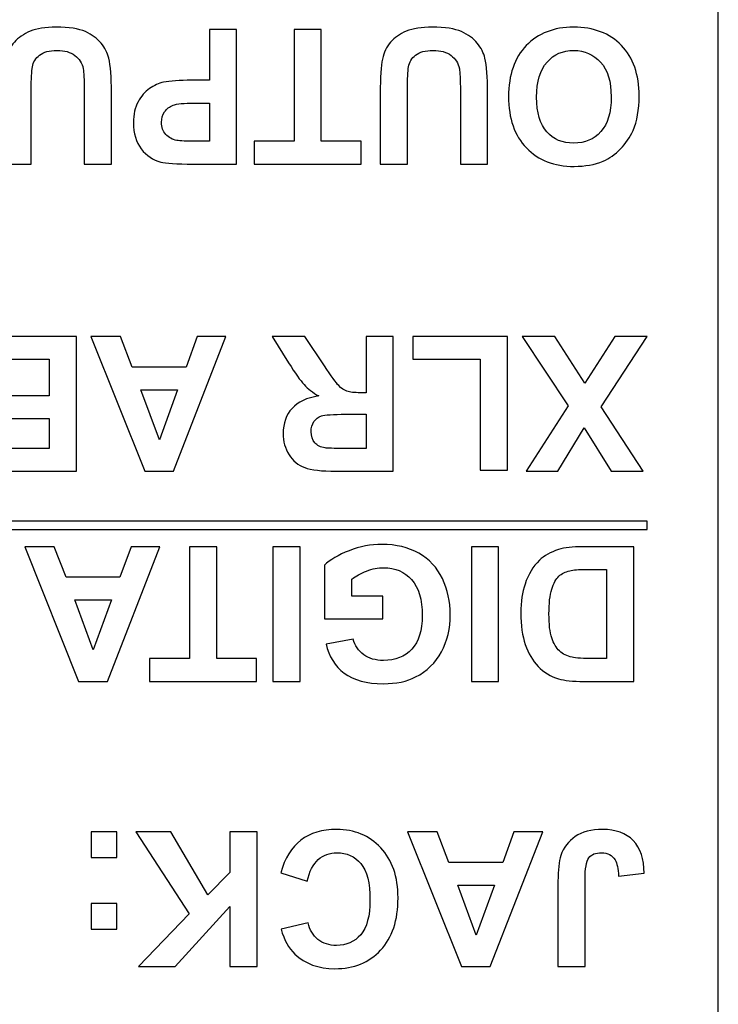
# Model space of a CAD drawing. Units: centimetres. Extents: x -8.3 to 9.5, y -8.3 to 9.
# Drawn here: x -0.1 to 0, y -7.8 to -7.6 of the extents above; entities that cross this region are included whole.
import ezdxf

# ---------------------------------------------------------------- set-up
doc = ezdxf.new("R2010")
doc.units = ezdxf.units.CM
doc.header["$MEASUREMENT"] = 0
doc.layers.add('Livello 1', color=7, linetype='Continuous')

msp = doc.modelspace()

# ---------------------------------------------------------------- linework, layer by layer
at = {"layer": 'Livello 1'}
for points, knots in [([(-0.00463, -7.89405), (-0.00463, -7.89405), (-0.57444, -7.89405), (-0.57444, -7.89405), (-0.57444, -7.89405), (-0.58085, -7.89405), (-0.58609, -7.88559), (-0.58609, -7.87524), (-0.58609, -7.87524), (-0.58609, -7.87524), (-0.58609, -7.53675), (-0.58609, -7.53675), (-0.58609, -7.53675), (-0.58609, -7.52641), (-0.58085, -7.51795), (-0.57444, -7.51795), (-0.57444, -7.51795), (-0.57444, -7.51795), (-0.00463, -7.51795), (-0.00463, -7.51795), (-0.00463, -7.51795), (0.00178, -7.51795), (0.00702, -7.52641), (0.00702, -7.53675), (0.00702, -7.53675), (0.00702, -7.53675), (0.00702, -7.87524), (0.00702, -7.87524), (0.00702, -7.87524), (0.00702, -7.88559), (0.00178, -7.89405), (-0.00463, -7.89405)], [0, 0, 0, 0, 0.125, 0.125, 0.125, 0.125, 0.25, 0.25, 0.25, 0.25, 0.375, 0.375, 0.375, 0.375, 0.5, 0.5, 0.5, 0.5, 0.625, 0.625, 0.625, 0.625, 0.75, 0.75, 0.75, 0.75, 0.875, 0.875, 0.875, 0.875, 1, 1, 1, 1]), ([(-0.10717, -7.64514), (-0.10717, -7.64514), (-0.11228, -7.64514), (-0.11228, -7.64514), (-0.11228, -7.64514), (-0.11228, -7.64514), (-0.11228, -7.63142), (-0.11228, -7.63142), (-0.11228, -7.63142), (-0.11228, -7.62924), (-0.11235, -7.62783), (-0.11247, -7.62719), (-0.11247, -7.62719), (-0.11269, -7.62615), (-0.11321, -7.62532), (-0.11403, -7.62469), (-0.11403, -7.62469), (-0.11486, -7.62406), (-0.11599, -7.62375), (-0.11741, -7.62375), (-0.11741, -7.62375), (-0.11886, -7.62375), (-0.11996, -7.62404), (-0.1207, -7.62464), (-0.1207, -7.62464), (-0.12144, -7.62523), (-0.12188, -7.62596), (-0.12203, -7.62682), (-0.12203, -7.62682), (-0.12218, -7.62769), (-0.12225, -7.62912), (-0.12225, -7.63113), (-0.12225, -7.63113), (-0.12225, -7.63113), (-0.12225, -7.64514), (-0.12225, -7.64514), (-0.12225, -7.64514), (-0.12225, -7.64514), (-0.12736, -7.64514), (-0.12736, -7.64514), (-0.12736, -7.64514), (-0.12736, -7.64514), (-0.12736, -7.63184), (-0.12736, -7.63184), (-0.12736, -7.63184), (-0.12736, -7.62879), (-0.12723, -7.62665), (-0.12695, -7.62539), (-0.12695, -7.62539), (-0.12667, -7.62413), (-0.12617, -7.62308), (-0.12542, -7.62221), (-0.12542, -7.62221), (-0.12468, -7.62135), (-0.12368, -7.62066), (-0.12245, -7.62015), (-0.12245, -7.62015), (-0.1212, -7.61963), (-0.11957, -7.61938), (-0.11757, -7.61938), (-0.11757, -7.61938), (-0.11515, -7.61938), (-0.11331, -7.61966), (-0.11206, -7.62022), (-0.11206, -7.62022), (-0.11081, -7.62078), (-0.10983, -7.6215), (-0.1091, -7.62239), (-0.1091, -7.62239), (-0.10838, -7.62328), (-0.1079, -7.62422), (-0.10767, -7.6252), (-0.10767, -7.6252), (-0.10733, -7.62665), (-0.10717, -7.62879), (-0.10717, -7.63163), (-0.10717, -7.63163), (-0.10717, -7.63163), (-0.10717, -7.64514), (-0.10717, -7.64514)], [0, 0, 0, 0, 0.05, 0.05, 0.05, 0.05, 0.1, 0.1, 0.1, 0.1, 0.15, 0.15, 0.15, 0.15, 0.2, 0.2, 0.2, 0.2, 0.25, 0.25, 0.25, 0.25, 0.3, 0.3, 0.3, 0.3, 0.35, 0.35, 0.35, 0.35, 0.4, 0.4, 0.4, 0.4, 0.45, 0.45, 0.45, 0.45, 0.5, 0.5, 0.5, 0.5, 0.55, 0.55, 0.55, 0.55, 0.6, 0.6, 0.6, 0.6, 0.65, 0.65, 0.65, 0.65, 0.7, 0.7, 0.7, 0.7, 0.75, 0.75, 0.75, 0.75, 0.8, 0.8, 0.8, 0.8, 0.85, 0.85, 0.85, 0.85, 0.9, 0.9, 0.9, 0.9, 0.95, 0.95, 0.95, 0.95, 1, 1, 1, 1]), ([(-0.08361, -7.61981), (-0.08361, -7.61981), (-0.08361, -7.64514), (-0.08361, -7.64514), (-0.08361, -7.64514), (-0.08361, -7.64514), (-0.09181, -7.64514), (-0.09181, -7.64514), (-0.09181, -7.64514), (-0.09492, -7.64514), (-0.09695, -7.64501), (-0.09789, -7.64476), (-0.09789, -7.64476), (-0.09934, -7.64438), (-0.10056, -7.64355), (-0.10154, -7.64228), (-0.10154, -7.64228), (-0.10252, -7.64101), (-0.10301, -7.63936), (-0.10301, -7.63735), (-0.10301, -7.63735), (-0.10301, -7.63579), (-0.10272, -7.63448), (-0.10216, -7.63343), (-0.10216, -7.63343), (-0.10159, -7.63237), (-0.10088, -7.63153), (-0.10001, -7.63093), (-0.10001, -7.63093), (-0.09914, -7.63033), (-0.09825, -7.62992), (-0.09736, -7.62973), (-0.09736, -7.62973), (-0.09614, -7.62949), (-0.09437, -7.62936), (-0.09205, -7.62936), (-0.09205, -7.62936), (-0.09205, -7.62936), (-0.08872, -7.62936), (-0.08872, -7.62936), (-0.08872, -7.62936), (-0.08872, -7.62936), (-0.08872, -7.61981), (-0.08872, -7.61981), (-0.08872, -7.61981), (-0.08872, -7.61981), (-0.08361, -7.61981), (-0.08361, -7.61981)], [0, 0, 0, 0, 0.083333, 0.083333, 0.083333, 0.083333, 0.166667, 0.166667, 0.166667, 0.166667, 0.25, 0.25, 0.25, 0.25, 0.333333, 0.333333, 0.333333, 0.333333, 0.416667, 0.416667, 0.416667, 0.416667, 0.5, 0.5, 0.5, 0.5, 0.583333, 0.583333, 0.583333, 0.583333, 0.666667, 0.666667, 0.666667, 0.666667, 0.75, 0.75, 0.75, 0.75, 0.833333, 0.833333, 0.833333, 0.833333, 0.916667, 0.916667, 0.916667, 0.916667, 1, 1, 1, 1]), ([(-0.06769, -7.61981), (-0.06769, -7.61981), (-0.06769, -7.64085), (-0.06769, -7.64085), (-0.06769, -7.64085), (-0.06769, -7.64085), (-0.06018, -7.64085), (-0.06018, -7.64085), (-0.06018, -7.64085), (-0.06018, -7.64085), (-0.06018, -7.64514), (-0.06018, -7.64514), (-0.06018, -7.64514), (-0.06018, -7.64514), (-0.08031, -7.64514), (-0.08031, -7.64514), (-0.08031, -7.64514), (-0.08031, -7.64514), (-0.08031, -7.64085), (-0.08031, -7.64085), (-0.08031, -7.64085), (-0.08031, -7.64085), (-0.07281, -7.64085), (-0.07281, -7.64085), (-0.07281, -7.64085), (-0.07281, -7.64085), (-0.07281, -7.61981), (-0.07281, -7.61981), (-0.07281, -7.61981), (-0.07281, -7.61981), (-0.06769, -7.61981), (-0.06769, -7.61981)], [0, 0, 0, 0, 0.125, 0.125, 0.125, 0.125, 0.25, 0.25, 0.25, 0.25, 0.375, 0.375, 0.375, 0.375, 0.5, 0.5, 0.5, 0.5, 0.625, 0.625, 0.625, 0.625, 0.75, 0.75, 0.75, 0.75, 0.875, 0.875, 0.875, 0.875, 1, 1, 1, 1]), ([(-0.0364, -7.64514), (-0.0364, -7.64514), (-0.04151, -7.64514), (-0.04151, -7.64514), (-0.04151, -7.64514), (-0.04151, -7.64514), (-0.04151, -7.63142), (-0.04151, -7.63142), (-0.04151, -7.63142), (-0.04151, -7.62924), (-0.04158, -7.62783), (-0.0417, -7.62719), (-0.0417, -7.62719), (-0.04192, -7.62615), (-0.04244, -7.62532), (-0.04326, -7.62469), (-0.04326, -7.62469), (-0.04409, -7.62406), (-0.04522, -7.62375), (-0.04664, -7.62375), (-0.04664, -7.62375), (-0.04809, -7.62375), (-0.04919, -7.62404), (-0.04993, -7.62464), (-0.04993, -7.62464), (-0.05067, -7.62523), (-0.05111, -7.62596), (-0.05126, -7.62682), (-0.05126, -7.62682), (-0.05141, -7.62769), (-0.05148, -7.62912), (-0.05148, -7.63113), (-0.05148, -7.63113), (-0.05148, -7.63113), (-0.05148, -7.64514), (-0.05148, -7.64514), (-0.05148, -7.64514), (-0.05148, -7.64514), (-0.05659, -7.64514), (-0.05659, -7.64514), (-0.05659, -7.64514), (-0.05659, -7.64514), (-0.05659, -7.63184), (-0.05659, -7.63184), (-0.05659, -7.63184), (-0.05659, -7.62879), (-0.05646, -7.62665), (-0.05618, -7.62539), (-0.05618, -7.62539), (-0.0559, -7.62413), (-0.0554, -7.62308), (-0.05465, -7.62221), (-0.05465, -7.62221), (-0.05391, -7.62135), (-0.05291, -7.62066), (-0.05168, -7.62015), (-0.05168, -7.62015), (-0.05043, -7.61963), (-0.0488, -7.61938), (-0.0468, -7.61938), (-0.0468, -7.61938), (-0.04438, -7.61938), (-0.04254, -7.61966), (-0.04129, -7.62022), (-0.04129, -7.62022), (-0.04004, -7.62078), (-0.03906, -7.6215), (-0.03833, -7.62239), (-0.03833, -7.62239), (-0.03761, -7.62328), (-0.03713, -7.62422), (-0.0369, -7.6252), (-0.0369, -7.6252), (-0.03656, -7.62665), (-0.0364, -7.62879), (-0.0364, -7.63163), (-0.0364, -7.63163), (-0.0364, -7.63163), (-0.0364, -7.64514), (-0.0364, -7.64514)], [0, 0, 0, 0, 0.05, 0.05, 0.05, 0.05, 0.1, 0.1, 0.1, 0.1, 0.15, 0.15, 0.15, 0.15, 0.2, 0.2, 0.2, 0.2, 0.25, 0.25, 0.25, 0.25, 0.3, 0.3, 0.3, 0.3, 0.35, 0.35, 0.35, 0.35, 0.4, 0.4, 0.4, 0.4, 0.45, 0.45, 0.45, 0.45, 0.5, 0.5, 0.5, 0.5, 0.55, 0.55, 0.55, 0.55, 0.6, 0.6, 0.6, 0.6, 0.65, 0.65, 0.65, 0.65, 0.7, 0.7, 0.7, 0.7, 0.75, 0.75, 0.75, 0.75, 0.8, 0.8, 0.8, 0.8, 0.85, 0.85, 0.85, 0.85, 0.9, 0.9, 0.9, 0.9, 0.95, 0.95, 0.95, 0.95, 1, 1, 1, 1]), ([(-0.00788, -7.63232), (-0.00788, -7.6349), (-0.00826, -7.63707), (-0.00903, -7.63882), (-0.00903, -7.63882), (-0.00961, -7.6401), (-0.0104, -7.64126), (-0.01139, -7.64229), (-0.01139, -7.64229), (-0.01239, -7.64331), (-0.01348, -7.64407), (-0.01467, -7.64457), (-0.01467, -7.64457), (-0.01625, -7.64524), (-0.01806, -7.64557), (-0.02013, -7.64557), (-0.02013, -7.64557), (-0.02386, -7.64557), (-0.02684, -7.64441), (-0.02908, -7.6421), (-0.02908, -7.6421), (-0.03133, -7.63979), (-0.03244, -7.63656), (-0.03244, -7.63244), (-0.03244, -7.63244), (-0.03244, -7.62835), (-0.03133, -7.62515), (-0.02911, -7.62284), (-0.02911, -7.62284), (-0.02688, -7.62054), (-0.02391, -7.61938), (-0.0202, -7.61938), (-0.0202, -7.61938), (-0.01643, -7.61938), (-0.01343, -7.62053), (-0.01121, -7.62282), (-0.01121, -7.62282), (-0.00899, -7.62512), (-0.00788, -7.62828), (-0.00788, -7.63232)], [0, 0, 0, 0, 0.1, 0.1, 0.1, 0.1, 0.2, 0.2, 0.2, 0.2, 0.3, 0.3, 0.3, 0.3, 0.4, 0.4, 0.4, 0.4, 0.5, 0.5, 0.5, 0.5, 0.6, 0.6, 0.6, 0.6, 0.7, 0.7, 0.7, 0.7, 0.8, 0.8, 0.8, 0.8, 0.9, 0.9, 0.9, 0.9, 1, 1, 1, 1]), ([(-0.01314, -7.63249), (-0.01314, -7.62962), (-0.01381, -7.62745), (-0.01513, -7.62597), (-0.01513, -7.62597), (-0.01646, -7.62449), (-0.01814, -7.62375), (-0.02018, -7.62375), (-0.02018, -7.62375), (-0.02222, -7.62375), (-0.02389, -7.62448), (-0.0252, -7.62595), (-0.0252, -7.62595), (-0.0265, -7.62742), (-0.02716, -7.62962), (-0.02716, -7.63256), (-0.02716, -7.63256), (-0.02716, -7.63546), (-0.02652, -7.63763), (-0.02525, -7.63906), (-0.02525, -7.63906), (-0.02398, -7.64049), (-0.02228, -7.6412), (-0.02018, -7.6412), (-0.02018, -7.6412), (-0.01807, -7.6412), (-0.01637, -7.64048), (-0.01508, -7.63903), (-0.01508, -7.63903), (-0.01379, -7.63759), (-0.01314, -7.63541), (-0.01314, -7.63249)], [0, 0, 0, 0, 0.125, 0.125, 0.125, 0.125, 0.25, 0.25, 0.25, 0.25, 0.375, 0.375, 0.375, 0.375, 0.5, 0.5, 0.5, 0.5, 0.625, 0.625, 0.625, 0.625, 0.75, 0.75, 0.75, 0.75, 0.875, 0.875, 0.875, 0.875, 1, 1, 1, 1]), ([(-0.08872, -7.64085), (-0.08872, -7.64085), (-0.08872, -7.63367), (-0.08872, -7.63367), (-0.08872, -7.63367), (-0.08872, -7.63367), (-0.09151, -7.63367), (-0.09151, -7.63367), (-0.09151, -7.63367), (-0.09353, -7.63367), (-0.09488, -7.6338), (-0.09556, -7.63406), (-0.09556, -7.63406), (-0.09624, -7.63433), (-0.09677, -7.63474), (-0.09716, -7.63531), (-0.09716, -7.63531), (-0.09754, -7.63587), (-0.09774, -7.63653), (-0.09774, -7.63728), (-0.09774, -7.63728), (-0.09774, -7.6382), (-0.09746, -7.63896), (-0.09692, -7.63956), (-0.09692, -7.63956), (-0.09639, -7.64016), (-0.0957, -7.64053), (-0.09487, -7.64068), (-0.09487, -7.64068), (-0.09426, -7.6408), (-0.09303, -7.64085), (-0.09119, -7.64085), (-0.09119, -7.64085), (-0.09119, -7.64085), (-0.08872, -7.64085), (-0.08872, -7.64085)], [0, 0, 0, 0, 0.111111, 0.111111, 0.111111, 0.111111, 0.222222, 0.222222, 0.222222, 0.222222, 0.333333, 0.333333, 0.333333, 0.333333, 0.444444, 0.444444, 0.444444, 0.444444, 0.555556, 0.555556, 0.555556, 0.555556, 0.666667, 0.666667, 0.666667, 0.666667, 0.777778, 0.777778, 0.777778, 0.777778, 0.888889, 0.888889, 0.888889, 0.888889, 1, 1, 1, 1]), ([(-0.11375, -7.67757), (-0.11375, -7.67757), (-0.11375, -7.7029), (-0.11375, -7.7029), (-0.11375, -7.7029), (-0.11375, -7.7029), (-0.13252, -7.7029), (-0.13252, -7.7029), (-0.13252, -7.7029), (-0.13252, -7.7029), (-0.13252, -7.69861), (-0.13252, -7.69861), (-0.13252, -7.69861), (-0.13252, -7.69861), (-0.11886, -7.69861), (-0.11886, -7.69861), (-0.11886, -7.69861), (-0.11886, -7.69861), (-0.11886, -7.693), (-0.11886, -7.693), (-0.11886, -7.693), (-0.11886, -7.693), (-0.13157, -7.693), (-0.13157, -7.693), (-0.13157, -7.693), (-0.13157, -7.693), (-0.13157, -7.68873), (-0.13157, -7.68873), (-0.13157, -7.68873), (-0.13157, -7.68873), (-0.11886, -7.68873), (-0.11886, -7.68873), (-0.11886, -7.68873), (-0.11886, -7.68873), (-0.11886, -7.68184), (-0.11886, -7.68184), (-0.11886, -7.68184), (-0.11886, -7.68184), (-0.13301, -7.68184), (-0.13301, -7.68184), (-0.13301, -7.68184), (-0.13301, -7.68184), (-0.13301, -7.67757), (-0.13301, -7.67757), (-0.13301, -7.67757), (-0.13301, -7.67757), (-0.11375, -7.67757), (-0.11375, -7.67757)], [0, 0, 0, 0, 0.083333, 0.083333, 0.083333, 0.083333, 0.166667, 0.166667, 0.166667, 0.166667, 0.25, 0.25, 0.25, 0.25, 0.333333, 0.333333, 0.333333, 0.333333, 0.416667, 0.416667, 0.416667, 0.416667, 0.5, 0.5, 0.5, 0.5, 0.583333, 0.583333, 0.583333, 0.583333, 0.666667, 0.666667, 0.666667, 0.666667, 0.75, 0.75, 0.75, 0.75, 0.833333, 0.833333, 0.833333, 0.833333, 0.916667, 0.916667, 0.916667, 0.916667, 1, 1, 1, 1]), ([(-0.11103, -7.67757), (-0.11103, -7.67757), (-0.10547, -7.67757), (-0.10547, -7.67757), (-0.10547, -7.67757), (-0.10547, -7.67757), (-0.10326, -7.68332), (-0.10326, -7.68332), (-0.10326, -7.68332), (-0.10326, -7.68332), (-0.09313, -7.68332), (-0.09313, -7.68332), (-0.09313, -7.68332), (-0.09313, -7.68332), (-0.09104, -7.67757), (-0.09104, -7.67757), (-0.09104, -7.67757), (-0.09104, -7.67757), (-0.08562, -7.67757), (-0.08562, -7.67757), (-0.08562, -7.67757), (-0.08562, -7.67757), (-0.09548, -7.7029), (-0.09548, -7.7029), (-0.09548, -7.7029), (-0.09548, -7.7029), (-0.10089, -7.7029), (-0.10089, -7.7029), (-0.10089, -7.7029), (-0.10089, -7.7029), (-0.11103, -7.67757), (-0.11103, -7.67757)], [0, 0, 0, 0, 0.125, 0.125, 0.125, 0.125, 0.25, 0.25, 0.25, 0.25, 0.375, 0.375, 0.375, 0.375, 0.5, 0.5, 0.5, 0.5, 0.625, 0.625, 0.625, 0.625, 0.75, 0.75, 0.75, 0.75, 0.875, 0.875, 0.875, 0.875, 1, 1, 1, 1]), ([(-0.05414, -7.67757), (-0.05414, -7.67757), (-0.05414, -7.7029), (-0.05414, -7.7029), (-0.05414, -7.7029), (-0.05414, -7.7029), (-0.06491, -7.7029), (-0.06491, -7.7029), (-0.06491, -7.7029), (-0.06761, -7.7029), (-0.06958, -7.70267), (-0.0708, -7.70221), (-0.0708, -7.70221), (-0.07203, -7.70176), (-0.07301, -7.70095), (-0.07375, -7.69979), (-0.07375, -7.69979), (-0.07449, -7.69862), (-0.07485, -7.69729), (-0.07485, -7.6958), (-0.07485, -7.6958), (-0.07485, -7.6939), (-0.07429, -7.69232), (-0.07318, -7.69108), (-0.07318, -7.69108), (-0.07207, -7.68985), (-0.07039, -7.68907), (-0.06817, -7.68875), (-0.06817, -7.68875), (-0.06927, -7.6881), (-0.07019, -7.68739), (-0.07091, -7.68662), (-0.07091, -7.68662), (-0.07163, -7.68585), (-0.07259, -7.68448), (-0.07382, -7.68251), (-0.07382, -7.68251), (-0.07382, -7.68251), (-0.07691, -7.67757), (-0.07691, -7.67757), (-0.07691, -7.67757), (-0.07691, -7.67757), (-0.0708, -7.67757), (-0.0708, -7.67757), (-0.0708, -7.67757), (-0.0708, -7.67757), (-0.0671, -7.68308), (-0.0671, -7.68308), (-0.0671, -7.68308), (-0.06578, -7.68505), (-0.06489, -7.68629), (-0.0644, -7.6868), (-0.0644, -7.6868), (-0.06392, -7.68732), (-0.06341, -7.68766), (-0.06286, -7.68786), (-0.06286, -7.68786), (-0.06232, -7.68805), (-0.06147, -7.68814), (-0.06029, -7.68814), (-0.06029, -7.68814), (-0.06029, -7.68814), (-0.05926, -7.68814), (-0.05926, -7.68814), (-0.05926, -7.68814), (-0.05926, -7.68814), (-0.05926, -7.67757), (-0.05926, -7.67757), (-0.05926, -7.67757), (-0.05926, -7.67757), (-0.05414, -7.67757), (-0.05414, -7.67757)], [0, 0, 0, 0, 0.055556, 0.055556, 0.055556, 0.055556, 0.111111, 0.111111, 0.111111, 0.111111, 0.166667, 0.166667, 0.166667, 0.166667, 0.222222, 0.222222, 0.222222, 0.222222, 0.277778, 0.277778, 0.277778, 0.277778, 0.333333, 0.333333, 0.333333, 0.333333, 0.388889, 0.388889, 0.388889, 0.388889, 0.444444, 0.444444, 0.444444, 0.444444, 0.5, 0.5, 0.5, 0.5, 0.555556, 0.555556, 0.555556, 0.555556, 0.611111, 0.611111, 0.611111, 0.611111, 0.666667, 0.666667, 0.666667, 0.666667, 0.722222, 0.722222, 0.722222, 0.722222, 0.777778, 0.777778, 0.777778, 0.777778, 0.833333, 0.833333, 0.833333, 0.833333, 0.888889, 0.888889, 0.888889, 0.888889, 0.944444, 0.944444, 0.944444, 0.944444, 1, 1, 1, 1]), ([(-0.03265, -7.67757), (-0.03265, -7.67757), (-0.03265, -7.70269), (-0.03265, -7.70269), (-0.03265, -7.70269), (-0.03265, -7.70269), (-0.03776, -7.70269), (-0.03776, -7.70269), (-0.03776, -7.70269), (-0.03776, -7.70269), (-0.03776, -7.68184), (-0.03776, -7.68184), (-0.03776, -7.68184), (-0.03776, -7.68184), (-0.05048, -7.68184), (-0.05048, -7.68184), (-0.05048, -7.68184), (-0.05048, -7.68184), (-0.05048, -7.67757), (-0.05048, -7.67757), (-0.05048, -7.67757), (-0.05048, -7.67757), (-0.03265, -7.67757), (-0.03265, -7.67757)], [0, 0, 0, 0, 0.166667, 0.166667, 0.166667, 0.166667, 0.333333, 0.333333, 0.333333, 0.333333, 0.5, 0.5, 0.5, 0.5, 0.666667, 0.666667, 0.666667, 0.666667, 0.833333, 0.833333, 0.833333, 0.833333, 1, 1, 1, 1]), ([(-0.00634, -7.67757), (-0.00634, -7.67757), (-0.01499, -7.69078), (-0.01499, -7.69078), (-0.01499, -7.69078), (-0.01499, -7.69078), (-0.00715, -7.7029), (-0.00715, -7.7029), (-0.00715, -7.7029), (-0.00715, -7.7029), (-0.01313, -7.7029), (-0.01313, -7.7029), (-0.01313, -7.7029), (-0.01313, -7.7029), (-0.01821, -7.69476), (-0.01821, -7.69476), (-0.01821, -7.69476), (-0.01821, -7.69476), (-0.02318, -7.7029), (-0.02318, -7.7029), (-0.02318, -7.7029), (-0.02318, -7.7029), (-0.02911, -7.7029), (-0.02911, -7.7029), (-0.02911, -7.7029), (-0.02911, -7.7029), (-0.02123, -7.69059), (-0.02123, -7.69059), (-0.02123, -7.69059), (-0.02123, -7.69059), (-0.02988, -7.67757), (-0.02988, -7.67757), (-0.02988, -7.67757), (-0.02988, -7.67757), (-0.02372, -7.67757), (-0.02372, -7.67757), (-0.02372, -7.67757), (-0.02372, -7.67757), (-0.0181, -7.68633), (-0.0181, -7.68633), (-0.0181, -7.68633), (-0.0181, -7.68633), (-0.01247, -7.67757), (-0.01247, -7.67757), (-0.01247, -7.67757), (-0.01247, -7.67757), (-0.00634, -7.67757), (-0.00634, -7.67757)], [0, 0, 0, 0, 0.083333, 0.083333, 0.083333, 0.083333, 0.166667, 0.166667, 0.166667, 0.166667, 0.25, 0.25, 0.25, 0.25, 0.333333, 0.333333, 0.333333, 0.333333, 0.416667, 0.416667, 0.416667, 0.416667, 0.5, 0.5, 0.5, 0.5, 0.583333, 0.583333, 0.583333, 0.583333, 0.666667, 0.666667, 0.666667, 0.666667, 0.75, 0.75, 0.75, 0.75, 0.833333, 0.833333, 0.833333, 0.833333, 0.916667, 0.916667, 0.916667, 0.916667, 1, 1, 1, 1]), ([(-0.10162, -7.68759), (-0.10162, -7.68759), (-0.09813, -7.69699), (-0.09813, -7.69699), (-0.09813, -7.69699), (-0.09813, -7.69699), (-0.09471, -7.68759), (-0.09471, -7.68759), (-0.09471, -7.68759), (-0.09471, -7.68759), (-0.10162, -7.68759), (-0.10162, -7.68759)], [0, 0, 0, 0, 0.333333, 0.333333, 0.333333, 0.333333, 0.666667, 0.666667, 0.666667, 0.666667, 1, 1, 1, 1]), ([(-0.05926, -7.69219), (-0.05926, -7.69219), (-0.06304, -7.69219), (-0.06304, -7.69219), (-0.06304, -7.69219), (-0.06549, -7.69219), (-0.06702, -7.69229), (-0.06764, -7.69249), (-0.06764, -7.69249), (-0.06824, -7.6927), (-0.06872, -7.69306), (-0.06907, -7.69357), (-0.06907, -7.69357), (-0.06941, -7.69407), (-0.06959, -7.6947), (-0.06959, -7.69547), (-0.06959, -7.69547), (-0.06959, -7.69632), (-0.06936, -7.69701), (-0.0689, -7.69753), (-0.0689, -7.69753), (-0.06845, -7.69806), (-0.06781, -7.69838), (-0.06698, -7.69853), (-0.06698, -7.69853), (-0.06656, -7.69858), (-0.06532, -7.69861), (-0.06324, -7.69861), (-0.06324, -7.69861), (-0.06324, -7.69861), (-0.05926, -7.69861), (-0.05926, -7.69861), (-0.05926, -7.69861), (-0.05926, -7.69861), (-0.05926, -7.69219), (-0.05926, -7.69219)], [0, 0, 0, 0, 0.111111, 0.111111, 0.111111, 0.111111, 0.222222, 0.222222, 0.222222, 0.222222, 0.333333, 0.333333, 0.333333, 0.333333, 0.444444, 0.444444, 0.444444, 0.444444, 0.555556, 0.555556, 0.555556, 0.555556, 0.666667, 0.666667, 0.666667, 0.666667, 0.777778, 0.777778, 0.777778, 0.777778, 0.888889, 0.888889, 0.888889, 0.888889, 1, 1, 1, 1]), ([(-0.00634, -7.71388), (-0.00634, -7.71388), (-0.47678, -7.71388), (-0.47678, -7.71388), (-0.47678, -7.71388), (-0.47678, -7.71388), (-0.47678, -7.71227), (-0.47678, -7.71227), (-0.47678, -7.71227), (-0.47678, -7.71227), (-0.00634, -7.71227), (-0.00634, -7.71227), (-0.00634, -7.71227), (-0.00634, -7.71227), (-0.00634, -7.71388), (-0.00634, -7.71388)], [0, 0, 0, 0, 0.25, 0.25, 0.25, 0.25, 0.5, 0.5, 0.5, 0.5, 0.75, 0.75, 0.75, 0.75, 1, 1, 1, 1]), ([(-0.05608, -7.72641), (-0.05608, -7.72641), (-0.05608, -7.73068), (-0.05608, -7.73068), (-0.05608, -7.73068), (-0.05608, -7.73068), (-0.0671, -7.73068), (-0.0671, -7.73068), (-0.0671, -7.73068), (-0.0671, -7.73068), (-0.0671, -7.72059), (-0.0671, -7.72059), (-0.0671, -7.72059), (-0.06603, -7.71955), (-0.06448, -7.71864), (-0.06244, -7.71785), (-0.06244, -7.71785), (-0.06041, -7.71706), (-0.05835, -7.71667), (-0.05627, -7.71667), (-0.05627, -7.71667), (-0.05362, -7.71667), (-0.05131, -7.71722), (-0.04934, -7.71833), (-0.04934, -7.71833), (-0.04737, -7.71945), (-0.04589, -7.72103), (-0.0449, -7.7231), (-0.0449, -7.7231), (-0.04391, -7.72517), (-0.04341, -7.72742), (-0.04341, -7.72985), (-0.04341, -7.72985), (-0.04341, -7.73248), (-0.04396, -7.73483), (-0.04507, -7.73688), (-0.04507, -7.73688), (-0.04618, -7.73893), (-0.04779, -7.7405), (-0.04993, -7.7416), (-0.04993, -7.7416), (-0.05155, -7.74244), (-0.05357, -7.74286), (-0.05599, -7.74286), (-0.05599, -7.74286), (-0.05913, -7.74286), (-0.06159, -7.7422), (-0.06335, -7.74088), (-0.06335, -7.74088), (-0.06512, -7.73956), (-0.06626, -7.73774), (-0.06677, -7.73541), (-0.06677, -7.73541), (-0.06677, -7.73541), (-0.06169, -7.73446), (-0.06169, -7.73446), (-0.06169, -7.73446), (-0.06133, -7.7357), (-0.06066, -7.73669), (-0.05968, -7.73741), (-0.05968, -7.73741), (-0.05869, -7.73813), (-0.05746, -7.73849), (-0.05599, -7.73849), (-0.05599, -7.73849), (-0.05376, -7.73849), (-0.05198, -7.73778), (-0.05066, -7.73636), (-0.05066, -7.73636), (-0.04934, -7.73494), (-0.04868, -7.73284), (-0.04868, -7.73005), (-0.04868, -7.73005), (-0.04868, -7.72705), (-0.04935, -7.72479), (-0.05069, -7.72329), (-0.05069, -7.72329), (-0.05202, -7.72179), (-0.05377, -7.72104), (-0.05594, -7.72104), (-0.05594, -7.72104), (-0.05701, -7.72104), (-0.05808, -7.72125), (-0.05916, -7.72167), (-0.05916, -7.72167), (-0.06024, -7.72209), (-0.06116, -7.7226), (-0.06193, -7.72319), (-0.06193, -7.72319), (-0.06193, -7.72319), (-0.06193, -7.72641), (-0.06193, -7.72641), (-0.06193, -7.72641), (-0.06193, -7.72641), (-0.05608, -7.72641), (-0.05608, -7.72641)], [0, 0, 0, 0, 0.041667, 0.041667, 0.041667, 0.041667, 0.083333, 0.083333, 0.083333, 0.083333, 0.125, 0.125, 0.125, 0.125, 0.166667, 0.166667, 0.166667, 0.166667, 0.208333, 0.208333, 0.208333, 0.208333, 0.25, 0.25, 0.25, 0.25, 0.291667, 0.291667, 0.291667, 0.291667, 0.333333, 0.333333, 0.333333, 0.333333, 0.375, 0.375, 0.375, 0.375, 0.416667, 0.416667, 0.416667, 0.416667, 0.458333, 0.458333, 0.458333, 0.458333, 0.5, 0.5, 0.5, 0.5, 0.541667, 0.541667, 0.541667, 0.541667, 0.583333, 0.583333, 0.583333, 0.583333, 0.625, 0.625, 0.625, 0.625, 0.666667, 0.666667, 0.666667, 0.666667, 0.708333, 0.708333, 0.708333, 0.708333, 0.75, 0.75, 0.75, 0.75, 0.791667, 0.791667, 0.791667, 0.791667, 0.833333, 0.833333, 0.833333, 0.833333, 0.875, 0.875, 0.875, 0.875, 0.916667, 0.916667, 0.916667, 0.916667, 0.958333, 0.958333, 0.958333, 0.958333, 1, 1, 1, 1]), ([(-0.12347, -7.7171), (-0.12347, -7.7171), (-0.11791, -7.7171), (-0.11791, -7.7171), (-0.11791, -7.7171), (-0.11791, -7.7171), (-0.1157, -7.72285), (-0.1157, -7.72285), (-0.1157, -7.72285), (-0.1157, -7.72285), (-0.10557, -7.72285), (-0.10557, -7.72285), (-0.10557, -7.72285), (-0.10557, -7.72285), (-0.10348, -7.7171), (-0.10348, -7.7171), (-0.10348, -7.7171), (-0.10348, -7.7171), (-0.09806, -7.7171), (-0.09806, -7.7171), (-0.09806, -7.7171), (-0.09806, -7.7171), (-0.10792, -7.74243), (-0.10792, -7.74243), (-0.10792, -7.74243), (-0.10792, -7.74243), (-0.11333, -7.74243), (-0.11333, -7.74243), (-0.11333, -7.74243), (-0.11333, -7.74243), (-0.12347, -7.7171), (-0.12347, -7.7171)], [0, 0, 0, 0, 0.125, 0.125, 0.125, 0.125, 0.25, 0.25, 0.25, 0.25, 0.375, 0.375, 0.375, 0.375, 0.5, 0.5, 0.5, 0.5, 0.625, 0.625, 0.625, 0.625, 0.75, 0.75, 0.75, 0.75, 0.875, 0.875, 0.875, 0.875, 1, 1, 1, 1]), ([(-0.08735, -7.7171), (-0.08735, -7.7171), (-0.08735, -7.73814), (-0.08735, -7.73814), (-0.08735, -7.73814), (-0.08735, -7.73814), (-0.07984, -7.73814), (-0.07984, -7.73814), (-0.07984, -7.73814), (-0.07984, -7.73814), (-0.07984, -7.74243), (-0.07984, -7.74243), (-0.07984, -7.74243), (-0.07984, -7.74243), (-0.09997, -7.74243), (-0.09997, -7.74243), (-0.09997, -7.74243), (-0.09997, -7.74243), (-0.09997, -7.73814), (-0.09997, -7.73814), (-0.09997, -7.73814), (-0.09997, -7.73814), (-0.09247, -7.73814), (-0.09247, -7.73814), (-0.09247, -7.73814), (-0.09247, -7.73814), (-0.09247, -7.7171), (-0.09247, -7.7171), (-0.09247, -7.7171), (-0.09247, -7.7171), (-0.08735, -7.7171), (-0.08735, -7.7171)], [0, 0, 0, 0, 0.125, 0.125, 0.125, 0.125, 0.25, 0.25, 0.25, 0.25, 0.375, 0.375, 0.375, 0.375, 0.5, 0.5, 0.5, 0.5, 0.625, 0.625, 0.625, 0.625, 0.75, 0.75, 0.75, 0.75, 0.875, 0.875, 0.875, 0.875, 1, 1, 1, 1]), ([(-0.07167, -7.7171), (-0.07167, -7.7171), (-0.07167, -7.74243), (-0.07167, -7.74243), (-0.07167, -7.74243), (-0.07167, -7.74243), (-0.07678, -7.74243), (-0.07678, -7.74243), (-0.07678, -7.74243), (-0.07678, -7.74243), (-0.07678, -7.7171), (-0.07678, -7.7171), (-0.07678, -7.7171), (-0.07678, -7.7171), (-0.07167, -7.7171), (-0.07167, -7.7171)], [0, 0, 0, 0, 0.25, 0.25, 0.25, 0.25, 0.5, 0.5, 0.5, 0.5, 0.75, 0.75, 0.75, 0.75, 1, 1, 1, 1]), ([(-0.03431, -7.7171), (-0.03431, -7.7171), (-0.03431, -7.74243), (-0.03431, -7.74243), (-0.03431, -7.74243), (-0.03431, -7.74243), (-0.03942, -7.74243), (-0.03942, -7.74243), (-0.03942, -7.74243), (-0.03942, -7.74243), (-0.03942, -7.7171), (-0.03942, -7.7171), (-0.03942, -7.7171), (-0.03942, -7.7171), (-0.03431, -7.7171), (-0.03431, -7.7171)], [0, 0, 0, 0, 0.25, 0.25, 0.25, 0.25, 0.5, 0.5, 0.5, 0.5, 0.75, 0.75, 0.75, 0.75, 1, 1, 1, 1]), ([(-0.0089, -7.74243), (-0.0089, -7.74243), (-0.01824, -7.74243), (-0.01824, -7.74243), (-0.01824, -7.74243), (-0.02035, -7.74243), (-0.02195, -7.74227), (-0.02306, -7.74194), (-0.02306, -7.74194), (-0.02455, -7.74151), (-0.02582, -7.74073), (-0.02688, -7.73961), (-0.02688, -7.73961), (-0.02794, -7.73849), (-0.02875, -7.73713), (-0.0293, -7.73551), (-0.0293, -7.73551), (-0.02985, -7.73389), (-0.03013, -7.73189), (-0.03013, -7.72952), (-0.03013, -7.72952), (-0.03013, -7.72744), (-0.02987, -7.72564), (-0.02935, -7.72413), (-0.02935, -7.72413), (-0.02872, -7.72229), (-0.02782, -7.7208), (-0.02664, -7.71966), (-0.02664, -7.71966), (-0.02575, -7.71879), (-0.02455, -7.71812), (-0.02305, -7.71763), (-0.02305, -7.71763), (-0.02192, -7.71727), (-0.02041, -7.7171), (-0.01852, -7.7171), (-0.01852, -7.7171), (-0.01852, -7.7171), (-0.0089, -7.7171), (-0.0089, -7.7171), (-0.0089, -7.7171), (-0.0089, -7.7171), (-0.0089, -7.74243), (-0.0089, -7.74243)], [0, 0, 0, 0, 0.090909, 0.090909, 0.090909, 0.090909, 0.181818, 0.181818, 0.181818, 0.181818, 0.272727, 0.272727, 0.272727, 0.272727, 0.363636, 0.363636, 0.363636, 0.363636, 0.454545, 0.454545, 0.454545, 0.454545, 0.545455, 0.545455, 0.545455, 0.545455, 0.636364, 0.636364, 0.636364, 0.636364, 0.727273, 0.727273, 0.727273, 0.727273, 0.818182, 0.818182, 0.818182, 0.818182, 0.909091, 0.909091, 0.909091, 0.909091, 1, 1, 1, 1]), ([(-0.01401, -7.73814), (-0.01401, -7.73814), (-0.01401, -7.72137), (-0.01401, -7.72137), (-0.01401, -7.72137), (-0.01401, -7.72137), (-0.01783, -7.72137), (-0.01783, -7.72137), (-0.01783, -7.72137), (-0.01925, -7.72137), (-0.02029, -7.72144), (-0.02092, -7.72161), (-0.02092, -7.72161), (-0.02175, -7.72182), (-0.02244, -7.72216), (-0.02299, -7.72266), (-0.02299, -7.72266), (-0.02354, -7.72315), (-0.02398, -7.72397), (-0.02432, -7.72511), (-0.02432, -7.72511), (-0.02467, -7.72624), (-0.02484, -7.72778), (-0.02484, -7.72975), (-0.02484, -7.72975), (-0.02484, -7.73171), (-0.02467, -7.7332), (-0.02432, -7.73425), (-0.02432, -7.73425), (-0.02398, -7.7353), (-0.02349, -7.73612), (-0.02287, -7.73671), (-0.02287, -7.73671), (-0.02225, -7.7373), (-0.02146, -7.73769), (-0.0205, -7.7379), (-0.0205, -7.7379), (-0.01979, -7.73806), (-0.01839, -7.73814), (-0.0163, -7.73814), (-0.0163, -7.73814), (-0.0163, -7.73814), (-0.01401, -7.73814), (-0.01401, -7.73814)], [0, 0, 0, 0, 0.090909, 0.090909, 0.090909, 0.090909, 0.181818, 0.181818, 0.181818, 0.181818, 0.272727, 0.272727, 0.272727, 0.272727, 0.363636, 0.363636, 0.363636, 0.363636, 0.454545, 0.454545, 0.454545, 0.454545, 0.545455, 0.545455, 0.545455, 0.545455, 0.636364, 0.636364, 0.636364, 0.636364, 0.727273, 0.727273, 0.727273, 0.727273, 0.818182, 0.818182, 0.818182, 0.818182, 0.909091, 0.909091, 0.909091, 0.909091, 1, 1, 1, 1]), ([(-0.11406, -7.72712), (-0.11406, -7.72712), (-0.11057, -7.73652), (-0.11057, -7.73652), (-0.11057, -7.73652), (-0.11057, -7.73652), (-0.10715, -7.72712), (-0.10715, -7.72712), (-0.10715, -7.72712), (-0.10715, -7.72712), (-0.11406, -7.72712), (-0.11406, -7.72712)], [0, 0, 0, 0, 0.333333, 0.333333, 0.333333, 0.333333, 0.666667, 0.666667, 0.666667, 0.666667, 1, 1, 1, 1]), ([(-0.07035, -7.78002), (-0.07035, -7.78002), (-0.0753, -7.77845), (-0.0753, -7.77845), (-0.0753, -7.77845), (-0.07454, -7.77569), (-0.07328, -7.77363), (-0.07151, -7.77229), (-0.07151, -7.77229), (-0.06975, -7.77095), (-0.0675, -7.77028), (-0.06478, -7.77028), (-0.06478, -7.77028), (-0.06142, -7.77028), (-0.05866, -7.77143), (-0.05649, -7.77372), (-0.05649, -7.77372), (-0.05433, -7.77602), (-0.05324, -7.77917), (-0.05324, -7.78315), (-0.05324, -7.78315), (-0.05324, -7.78736), (-0.05433, -7.79063), (-0.05651, -7.79297), (-0.05651, -7.79297), (-0.05869, -7.7953), (-0.06154, -7.79647), (-0.0651, -7.79647), (-0.0651, -7.79647), (-0.06819, -7.79647), (-0.07071, -7.79555), (-0.07264, -7.79372), (-0.07264, -7.79372), (-0.0738, -7.79264), (-0.07466, -7.79108), (-0.07524, -7.78905), (-0.07524, -7.78905), (-0.07524, -7.78905), (-0.07017, -7.78785), (-0.07017, -7.78785), (-0.07017, -7.78785), (-0.06987, -7.78916), (-0.06925, -7.7902), (-0.0683, -7.79096), (-0.0683, -7.79096), (-0.06735, -7.79171), (-0.06619, -7.7921), (-0.06483, -7.7921), (-0.06483, -7.7921), (-0.06296, -7.7921), (-0.06143, -7.79143), (-0.06027, -7.79008), (-0.06027, -7.79008), (-0.0591, -7.78873), (-0.05852, -7.78655), (-0.05852, -7.78353), (-0.05852, -7.78353), (-0.05852, -7.78033), (-0.05909, -7.77805), (-0.06024, -7.77669), (-0.06024, -7.77669), (-0.06139, -7.77533), (-0.06289, -7.77465), (-0.06473, -7.77465), (-0.06473, -7.77465), (-0.06609, -7.77465), (-0.06726, -7.77508), (-0.06824, -7.77595), (-0.06824, -7.77595), (-0.06922, -7.77681), (-0.06992, -7.77817), (-0.07035, -7.78002)], [0, 0, 0, 0, 0.055556, 0.055556, 0.055556, 0.055556, 0.111111, 0.111111, 0.111111, 0.111111, 0.166667, 0.166667, 0.166667, 0.166667, 0.222222, 0.222222, 0.222222, 0.222222, 0.277778, 0.277778, 0.277778, 0.277778, 0.333333, 0.333333, 0.333333, 0.333333, 0.388889, 0.388889, 0.388889, 0.388889, 0.444444, 0.444444, 0.444444, 0.444444, 0.5, 0.5, 0.5, 0.5, 0.555556, 0.555556, 0.555556, 0.555556, 0.611111, 0.611111, 0.611111, 0.611111, 0.666667, 0.666667, 0.666667, 0.666667, 0.722222, 0.722222, 0.722222, 0.722222, 0.777778, 0.777778, 0.777778, 0.777778, 0.833333, 0.833333, 0.833333, 0.833333, 0.888889, 0.888889, 0.888889, 0.888889, 0.944444, 0.944444, 0.944444, 0.944444, 1, 1, 1, 1]), ([(-0.01805, -7.79604), (-0.01805, -7.79604), (-0.02315, -7.79604), (-0.02315, -7.79604), (-0.02315, -7.79604), (-0.02315, -7.79604), (-0.02315, -7.78), (-0.02315, -7.78), (-0.02315, -7.78), (-0.02315, -7.77791), (-0.02296, -7.77629), (-0.0226, -7.77517), (-0.0226, -7.77517), (-0.0221, -7.77369), (-0.0212, -7.77251), (-0.0199, -7.77162), (-0.0199, -7.77162), (-0.0186, -7.77072), (-0.01688, -7.77028), (-0.01475, -7.77028), (-0.01475, -7.77028), (-0.01225, -7.77028), (-0.01033, -7.77097), (-0.00898, -7.77238), (-0.00898, -7.77238), (-0.00764, -7.77377), (-0.00695, -7.77583), (-0.00695, -7.77853), (-0.00695, -7.77853), (-0.00695, -7.77853), (-0.01176, -7.77909), (-0.01176, -7.77909), (-0.01176, -7.77909), (-0.01182, -7.77764), (-0.01203, -7.77661), (-0.0124, -7.77601), (-0.0124, -7.77601), (-0.01295, -7.7751), (-0.0138, -7.77465), (-0.01492, -7.77465), (-0.01492, -7.77465), (-0.01606, -7.77465), (-0.01687, -7.77497), (-0.01734, -7.77562), (-0.01734, -7.77562), (-0.01781, -7.77628), (-0.01805, -7.77763), (-0.01805, -7.77968), (-0.01805, -7.77968), (-0.01805, -7.77968), (-0.01805, -7.79604), (-0.01805, -7.79604)], [0, 0, 0, 0, 0.076923, 0.076923, 0.076923, 0.076923, 0.153846, 0.153846, 0.153846, 0.153846, 0.230769, 0.230769, 0.230769, 0.230769, 0.307692, 0.307692, 0.307692, 0.307692, 0.384615, 0.384615, 0.384615, 0.384615, 0.461538, 0.461538, 0.461538, 0.461538, 0.538462, 0.538462, 0.538462, 0.538462, 0.615385, 0.615385, 0.615385, 0.615385, 0.692308, 0.692308, 0.692308, 0.692308, 0.769231, 0.769231, 0.769231, 0.769231, 0.846154, 0.846154, 0.846154, 0.846154, 0.923077, 0.923077, 0.923077, 0.923077, 1, 1, 1, 1]), ([(-0.10614, -7.77071), (-0.10614, -7.77071), (-0.10614, -7.77556), (-0.10614, -7.77556), (-0.10614, -7.77556), (-0.10614, -7.77556), (-0.11099, -7.77556), (-0.11099, -7.77556), (-0.11099, -7.77556), (-0.11099, -7.77556), (-0.11099, -7.77071), (-0.11099, -7.77071), (-0.11099, -7.77071), (-0.11099, -7.77071), (-0.10614, -7.77071), (-0.10614, -7.77071)], [0, 0, 0, 0, 0.25, 0.25, 0.25, 0.25, 0.5, 0.5, 0.5, 0.5, 0.75, 0.75, 0.75, 0.75, 1, 1, 1, 1]), ([(-0.07976, -7.77071), (-0.07976, -7.77071), (-0.07976, -7.79604), (-0.07976, -7.79604), (-0.07976, -7.79604), (-0.07976, -7.79604), (-0.08487, -7.79604), (-0.08487, -7.79604), (-0.08487, -7.79604), (-0.08487, -7.79604), (-0.08487, -7.78479), (-0.08487, -7.78479), (-0.08487, -7.78479), (-0.08487, -7.78479), (-0.0952, -7.79604), (-0.0952, -7.79604), (-0.0952, -7.79604), (-0.0952, -7.79604), (-0.10208, -7.79604), (-0.10208, -7.79604), (-0.10208, -7.79604), (-0.10208, -7.79604), (-0.09254, -7.78617), (-0.09254, -7.78617), (-0.09254, -7.78617), (-0.09254, -7.78617), (-0.1026, -7.77071), (-0.1026, -7.77071), (-0.1026, -7.77071), (-0.1026, -7.77071), (-0.09598, -7.77071), (-0.09598, -7.77071), (-0.09598, -7.77071), (-0.09598, -7.77071), (-0.08902, -7.7826), (-0.08902, -7.7826), (-0.08902, -7.7826), (-0.08902, -7.7826), (-0.08487, -7.77836), (-0.08487, -7.77836), (-0.08487, -7.77836), (-0.08487, -7.77836), (-0.08487, -7.77071), (-0.08487, -7.77071), (-0.08487, -7.77071), (-0.08487, -7.77071), (-0.07976, -7.77071), (-0.07976, -7.77071)], [0, 0, 0, 0, 0.083333, 0.083333, 0.083333, 0.083333, 0.166667, 0.166667, 0.166667, 0.166667, 0.25, 0.25, 0.25, 0.25, 0.333333, 0.333333, 0.333333, 0.333333, 0.416667, 0.416667, 0.416667, 0.416667, 0.5, 0.5, 0.5, 0.5, 0.583333, 0.583333, 0.583333, 0.583333, 0.666667, 0.666667, 0.666667, 0.666667, 0.75, 0.75, 0.75, 0.75, 0.833333, 0.833333, 0.833333, 0.833333, 0.916667, 0.916667, 0.916667, 0.916667, 1, 1, 1, 1]), ([(-0.05143, -7.77071), (-0.05143, -7.77071), (-0.04587, -7.77071), (-0.04587, -7.77071), (-0.04587, -7.77071), (-0.04587, -7.77071), (-0.04366, -7.77647), (-0.04366, -7.77647), (-0.04366, -7.77647), (-0.04366, -7.77647), (-0.03353, -7.77647), (-0.03353, -7.77647), (-0.03353, -7.77647), (-0.03353, -7.77647), (-0.03144, -7.77071), (-0.03144, -7.77071), (-0.03144, -7.77071), (-0.03144, -7.77071), (-0.02602, -7.77071), (-0.02602, -7.77071), (-0.02602, -7.77071), (-0.02602, -7.77071), (-0.03588, -7.79604), (-0.03588, -7.79604), (-0.03588, -7.79604), (-0.03588, -7.79604), (-0.04129, -7.79604), (-0.04129, -7.79604), (-0.04129, -7.79604), (-0.04129, -7.79604), (-0.05143, -7.77071), (-0.05143, -7.77071)], [0, 0, 0, 0, 0.125, 0.125, 0.125, 0.125, 0.25, 0.25, 0.25, 0.25, 0.375, 0.375, 0.375, 0.375, 0.5, 0.5, 0.5, 0.5, 0.625, 0.625, 0.625, 0.625, 0.75, 0.75, 0.75, 0.75, 0.875, 0.875, 0.875, 0.875, 1, 1, 1, 1]), ([(-0.04202, -7.78073), (-0.04202, -7.78073), (-0.03852, -7.79013), (-0.03852, -7.79013), (-0.03852, -7.79013), (-0.03852, -7.79013), (-0.03511, -7.78073), (-0.03511, -7.78073), (-0.03511, -7.78073), (-0.03511, -7.78073), (-0.04202, -7.78073), (-0.04202, -7.78073)], [0, 0, 0, 0, 0.333333, 0.333333, 0.333333, 0.333333, 0.666667, 0.666667, 0.666667, 0.666667, 1, 1, 1, 1]), ([(-0.10614, -7.7842), (-0.10614, -7.7842), (-0.10614, -7.78905), (-0.10614, -7.78905), (-0.10614, -7.78905), (-0.10614, -7.78905), (-0.11099, -7.78905), (-0.11099, -7.78905), (-0.11099, -7.78905), (-0.11099, -7.78905), (-0.11099, -7.7842), (-0.11099, -7.7842), (-0.11099, -7.7842), (-0.11099, -7.7842), (-0.10614, -7.7842), (-0.10614, -7.7842)], [0, 0, 0, 0, 0.25, 0.25, 0.25, 0.25, 0.5, 0.5, 0.5, 0.5, 0.75, 0.75, 0.75, 0.75, 1, 1, 1, 1])]:
    msp.add_open_spline(points, degree=3, knots=knots, dxfattribs=at)

doc.saveas('drawing.dxf')
